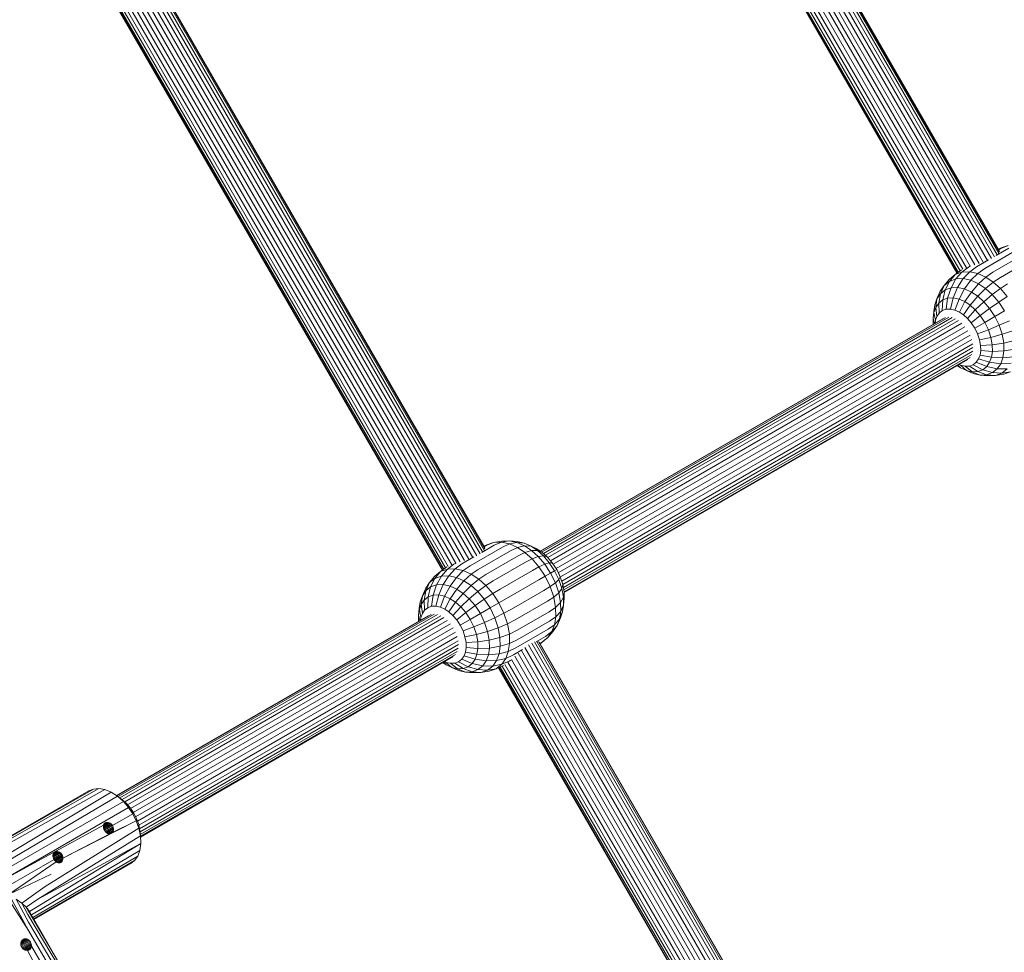
# Model space of a CAD drawing. Units: millimetres. Extents: x 195 to 578302, y 197 to 596964.
# Drawn here: x 4404 to 4733, y 5012 to 5323 of the extents above; entities that cross this region are included whole.
import ezdxf

# ---------------------------------------------------------------- set-up
doc = ezdxf.new("R2010")
doc.units = ezdxf.units.MM
doc.layers.add('Контур', color=7, linetype='Continuous', lineweight=15)

msp = doc.modelspace()

# ---------------------------------------------------------------- linework, layer by layer
at = {"layer": 'Контур'}
for p, q in [((4724.767, 5241.62), (4471.189, 5680.829)), ((4726.16, 5242.118), (4472.409, 5681.627)), ((4727.548, 5242.692), (4473.708, 5682.356)), ((4728.869, 5243.269), (4474.975, 5683.027)), ((4729.976, 5243.91), (4476.207, 5683.45)), ((4730.793, 5244.575), (4477.323, 5683.597)), ((4731.329, 5245.129), (4478.181, 5683.595)), ((4731.555, 5245.595), (4478.791, 5683.394)), ((4731.499, 5245.958), (4479.105, 5683.118)), ((4719.334, 5239.715), (4466.608, 5677.45)), ((4720.529, 5240.204), (4467.656, 5678.193)), ((4721.851, 5240.781), (4468.865, 5678.965)), ((4723.34, 5241.18), (4470.015, 5679.951)), ((4464.484, 5676.442), (4717.376, 5238.42)), ((4717.484, 5238.501), (4464.613, 5676.487)), ((4717.83, 5238.758), (4465.011, 5676.653)), ((4718.429, 5239.205), (4465.71, 5676.927)), ((4552.977, 5142.436), (4280.311, 5614.707)), ((4554.37, 5142.935), (4281.531, 5615.505)), ((4555.758, 5143.509), (4282.83, 5616.234)), ((4557.08, 5144.085), (4284.097, 5616.905)), ((4558.187, 5144.727), (4285.33, 5617.329)), ((4559.003, 5145.391), (4286.445, 5617.475)), ((4559.54, 5145.946), (4287.304, 5617.473)), ((4559.766, 5146.411), (4287.914, 5617.272)), ((4559.71, 5146.774), (4288.227, 5616.997)), ((4548.739, 5141.021), (4276.778, 5612.071)), ((4550.061, 5141.597), (4277.987, 5612.843)), ((4551.55, 5141.996), (4279.137, 5613.829)), ((4273.606, 5610.321), (4545.587, 5139.237)), ((4545.694, 5139.317), (4273.735, 5610.365)), ((4546.04, 5139.575), (4274.133, 5610.532)), ((4546.639, 5140.022), (4274.832, 5610.806)), ((4547.545, 5140.532), (4275.73, 5611.328)), ((4730.504, 5244.364), (4734.663, 5246.765)), ((4731.217, 5246.448), (4732.187, 5246.865)), ((4731.333, 5246.246), (4732.031, 5246.649)), ((4732.031, 5246.649), (4734.479, 5247.704)), ((4734.479, 5247.704), (4732.187, 5246.865)), ((4726.646, 5239.939), (4737.425, 5246.162)), ((4729.365, 5238.713), (4740.144, 5244.936)), ((4731.897, 5237.019), (4742.676, 5243.242)), ((4721.252, 5240.425), (4719.041, 5238.791)), ((4721.252, 5240.425), (4721.929, 5240.817)), ((4723.884, 5240.542), (4721.63, 5238.906)), ((4723.884, 5240.542), (4727.921, 5242.873)), ((4716.749, 5237.953), (4714.872, 5235.694)), ((4714.887, 5236.464), (4716.749, 5237.953)), ((4718.897, 5239.555), (4716.749, 5237.953)), ((4716.749, 5237.953), (4719.041, 5238.791)), ((4719.041, 5238.791), (4717.039, 5236.487)), ((4719.041, 5238.791), (4721.63, 5238.906)), ((4721.63, 5238.906), (4719.487, 5236.596)), ((4721.63, 5238.906), (4724.346, 5238.312)), ((4724.346, 5238.312), (4722.055, 5236.035)), ((4726.646, 5239.939), (4724.346, 5238.312)), ((4724.346, 5238.312), (4727.019, 5237.107)), ((4727.019, 5237.107), (4724.583, 5234.895)), ((4729.365, 5238.713), (4727.019, 5237.107)), ((4727.019, 5237.107), (4729.508, 5235.441)), ((4731.897, 5237.019), (4729.508, 5235.441)), ((4711.822, 5232.402), (4713.11, 5234.287)), ((4713.11, 5234.287), (4711.869, 5231.574)), ((4714.887, 5236.464), (4713.11, 5234.287)), ((4713.11, 5234.287), (4714.872, 5235.694)), ((4714.872, 5235.694), (4713.455, 5232.841)), ((4713.455, 5232.841), (4715.406, 5233.554)), ((4715.406, 5233.554), (4714.282, 5230.12)), ((4714.872, 5235.694), (4717.039, 5236.487)), ((4717.039, 5236.487), (4715.406, 5233.554)), ((4715.406, 5233.554), (4717.609, 5233.652)), ((4717.609, 5233.652), (4716.144, 5230.203)), ((4717.039, 5236.487), (4719.487, 5236.596)), ((4719.487, 5236.596), (4717.609, 5233.652)), ((4717.609, 5233.652), (4719.921, 5233.147)), ((4719.487, 5236.596), (4722.055, 5236.035)), ((4722.055, 5236.035), (4719.921, 5233.147)), ((4722.055, 5236.035), (4724.583, 5234.895)), ((4724.583, 5234.895), (4722.196, 5232.121)), ((4724.583, 5234.895), (4726.936, 5233.32)), ((4729.508, 5235.441), (4726.936, 5233.32)), ((4729.508, 5235.441), (4731.881, 5233.318)), ((4734.31, 5234.859), (4731.881, 5233.318)), ((4710.709, 5229.877), (4711.822, 5232.402)), ((4710.709, 5229.877), (4711.869, 5231.574)), ((4711.869, 5231.574), (4711.294, 5228.447)), ((4711.869, 5231.574), (4713.455, 5232.841)), ((4713.455, 5232.841), (4712.634, 5229.517)), ((4712.634, 5229.517), (4714.282, 5230.12)), ((4714.282, 5230.12), (4713.756, 5226.387)), ((4714.282, 5230.12), (4716.144, 5230.203)), ((4716.144, 5230.203), (4715.196, 5226.451)), ((4716.144, 5230.203), (4718.097, 5229.776)), ((4719.921, 5233.147), (4718.097, 5229.776)), ((4719.921, 5233.147), (4722.196, 5232.121)), ((4722.196, 5232.121), (4720.019, 5228.909)), ((4724.315, 5230.703), (4721.809, 5227.711)), ((4722.196, 5232.121), (4724.315, 5230.703)), ((4726.936, 5233.32), (4724.315, 5230.703)), ((4724.315, 5230.703), (4726.336, 5228.895)), ((4729.181, 5231.312), (4726.336, 5228.895)), ((4726.936, 5233.32), (4729.181, 5231.312)), ((4731.881, 5233.318), (4729.181, 5231.312)), ((4729.181, 5231.312), (4731.356, 5228.785)), ((4734.182, 5230.646), (4731.356, 5228.785)), ((4731.881, 5233.318), (4734.182, 5230.646)), ((4709.981, 5227.902), (4709.632, 5225.632)), ((4709.699, 5225.345), (4709.981, 5227.902)), ((4709.699, 5225.345), (4710.315, 5227.013)), ((4709.981, 5227.902), (4710.709, 5229.877)), ((4710.315, 5227.013), (4710.709, 5229.877)), ((4710.315, 5227.013), (4711.294, 5228.447)), ((4710.685, 5223.983), (4710.315, 5227.013)), ((4711.294, 5228.447), (4712.634, 5229.517)), ((4711.294, 5228.447), (4711.444, 5225.092)), ((4712.634, 5229.517), (4712.481, 5225.92)), ((4718.097, 5229.776), (4716.708, 5226.121)), ((4718.097, 5229.776), (4720.019, 5228.909)), ((4720.019, 5228.909), (4718.195, 5225.45)), ((4721.809, 5227.711), (4719.581, 5224.523)), ((4720.019, 5228.909), (4721.809, 5227.711)), ((4721.809, 5227.711), (4723.516, 5226.184)), ((4726.336, 5228.895), (4723.516, 5226.184)), ((4726.336, 5228.895), (4728.294, 5226.621)), ((4731.356, 5228.785), (4728.294, 5226.621)), ((4731.356, 5228.785), (4733.314, 5225.819)), ((4578.337, 5145.578), (4713.582, 5223.662)), ((4578.729, 5145.316), (4714.642, 5223.785)), ((4579.298, 5144.845), (4715.743, 5223.622)), ((4709.632, 5225.632), (4709.404, 5223.427)), ((4709.699, 5225.345), (4709.404, 5223.427)), ((4710.209, 5222.692), (4709.699, 5225.345)), ((4710.209, 5222.692), (4710.685, 5223.983)), ((4710.685, 5223.983), (4711.444, 5225.092)), ((4711.444, 5225.092), (4712.481, 5225.92)), ((4712.481, 5225.92), (4713.756, 5226.387)), ((4713.756, 5226.387), (4715.196, 5226.451)), ((4715.196, 5226.451), (4716.708, 5226.121)), ((4716.708, 5226.121), (4718.195, 5225.45)), ((4718.195, 5225.45), (4719.581, 5224.523)), ((4719.581, 5224.523), (4720.901, 5223.341)), ((4723.516, 5226.184), (4720.901, 5223.341)), ((4725.17, 5224.263), (4722.182, 5221.854)), ((4723.516, 5226.184), (4725.17, 5224.263)), ((4728.294, 5226.621), (4725.17, 5224.263)), ((4725.17, 5224.263), (4726.659, 5222.007)), ((4730.056, 5223.951), (4726.659, 5222.007)), ((4728.294, 5226.621), (4730.056, 5223.951)), ((4733.314, 5225.819), (4730.056, 5223.951)), ((4730.056, 5223.951), (4731.49, 5221.018)), ((4578.244, 5145.64), (4712.637, 5223.232)), ((4579.993, 5144.223), (4716.819, 5223.219)), ((4580.806, 5143.442), (4717.893, 5222.589)), ((4581.685, 5142.422), (4718.993, 5221.696)), ((4582.629, 5141.216), (4720.052, 5220.557)), ((4709.404, 5223.427), (4709.87, 5221.635)), ((4709.404, 5223.427), (4709.448, 5221.391)), ((4710.209, 5222.692), (4710.064, 5221.746)), ((4720.901, 5223.341), (4722.182, 5221.854)), ((4722.182, 5221.854), (4723.334, 5220.108)), ((4726.659, 5222.007), (4723.334, 5220.108)), ((4726.659, 5222.007), (4727.87, 5219.529)), ((4731.49, 5221.018), (4727.87, 5219.529)), ((4734.907, 5222.562), (4731.49, 5221.018)), ((4731.49, 5221.018), (4732.494, 5218.002)), ((4583.529, 5139.853), (4720.997, 5219.22)), ((4584.298, 5138.397), (4721.766, 5217.764)), ((4723.334, 5220.108), (4724.271, 5218.191)), ((4727.87, 5219.529), (4724.271, 5218.191)), ((4724.271, 5218.191), (4724.928, 5216.219)), ((4728.718, 5216.981), (4724.928, 5216.219)), ((4727.87, 5219.529), (4728.718, 5216.981)), ((4732.494, 5218.002), (4728.718, 5216.981)), ((4728.718, 5216.981), (4729.162, 5214.521)), ((4736.021, 5219.211), (4732.494, 5218.002)), ((4732.494, 5218.002), (4733.019, 5215.09)), ((4584.971, 5136.988), (4722.315, 5216.283)), ((4585.418, 5135.645), (4722.632, 5214.866)), ((4724.928, 5216.219), (4725.271, 5214.315)), ((4729.162, 5214.521), (4725.271, 5214.315)), ((4725.308, 5212.586), (4725.271, 5214.315)), ((4733.019, 5215.09), (4729.162, 5214.521)), ((4729.21, 5212.286), (4729.162, 5214.521)), ((4736.605, 5215.976), (4733.019, 5215.09)), ((4733.076, 5212.444), (4733.019, 5215.09)), ((4585.793, 5134.519), (4722.732, 5213.581)), ((4722.632, 5212.39), (4585.985, 5133.497)), ((4722.315, 5211.275), (4586.137, 5132.653)), ((4725.08, 5211.101), (4724.604, 5209.81)), ((4725.08, 5211.101), (4725.308, 5212.586)), ((4728.915, 5210.368), (4725.08, 5211.101)), ((4729.21, 5212.286), (4725.308, 5212.586)), ((4728.915, 5210.368), (4728.3, 5208.7)), ((4728.915, 5210.368), (4729.21, 5212.286)), ((4732.727, 5210.174), (4728.915, 5210.368)), ((4733.076, 5212.444), (4729.21, 5212.286)), ((4732.727, 5210.174), (4733.076, 5212.444)), ((4736.281, 5210.515), (4732.727, 5210.174)), ((4736.668, 5213.037), (4733.076, 5212.444)), ((4721.767, 5210.32), (4586.241, 5132.074)), ((4720.999, 5209.601), (4586.257, 5131.808)), ((4718.595, 5206.804), (4717.465, 5207.56)), ((4718.595, 5206.804), (4717.716, 5207.705)), ((4718.581, 5207.673), (4718.063, 5207.906)), ((4720.517, 5205.937), (4718.581, 5207.673)), ((4720.093, 5207.342), (4718.581, 5207.673)), ((4721.533, 5207.406), (4720.093, 5207.342)), ((4722.471, 5205.51), (4720.093, 5207.342)), ((4722.809, 5207.873), (4721.533, 5207.406)), ((4724.332, 5205.593), (4721.533, 5207.406)), ((4723.845, 5208.701), (4722.809, 5207.873)), ((4725.98, 5206.196), (4722.809, 5207.873)), ((4724.604, 5209.81), (4723.845, 5208.701)), ((4727.32, 5207.266), (4723.845, 5208.701)), ((4724.604, 5209.81), (4728.3, 5208.7)), ((4727.32, 5207.266), (4725.98, 5206.196)), ((4728.3, 5208.7), (4727.32, 5207.266)), ((4730.838, 5206.503), (4727.32, 5207.266)), ((4728.3, 5208.7), (4731.998, 5208.199)), ((4731.998, 5208.199), (4730.838, 5206.503)), ((4732.727, 5210.174), (4731.998, 5208.199)), ((4731.998, 5208.199), (4735.471, 5208.321)), ((4720.517, 5205.937), (4718.595, 5206.804)), ((4722.471, 5205.51), (4720.517, 5205.937)), ((4722.787, 5204.93), (4720.517, 5205.937)), ((4724.332, 5205.593), (4722.471, 5205.51)), ((4725.098, 5204.424), (4722.471, 5205.51)), ((4725.098, 5204.424), (4722.787, 5204.93)), ((4725.98, 5206.196), (4724.332, 5205.593)), ((4727.302, 5204.522), (4724.332, 5205.593)), ((4727.302, 5204.522), (4725.098, 5204.424)), ((4727.806, 5204.128), (4725.098, 5204.424)), ((4729.253, 5205.236), (4725.98, 5206.196)), ((4729.253, 5205.236), (4727.302, 5204.522)), ((4730.254, 5204.236), (4727.302, 5204.522)), ((4730.254, 5204.236), (4727.806, 5204.128)), ((4730.838, 5206.503), (4729.253, 5205.236)), ((4732.421, 5205.029), (4729.253, 5205.236)), ((4732.421, 5205.029), (4730.254, 5204.236)), ((4733.017, 5204.684), (4730.254, 5204.236)), ((4734.182, 5206.436), (4730.838, 5206.503)), ((4734.182, 5206.436), (4732.421, 5205.029)), ((4735.308, 5205.522), (4732.421, 5205.029)), ((4735.308, 5205.522), (4733.017, 5204.684)), ((4560.24, 5147.465), (4562.688, 5148.52)), ((4562.688, 5148.52), (4560.396, 5147.681)), ((4562.688, 5148.52), (4565.451, 5148.967)), ((4565.276, 5148.635), (4562.688, 5148.52)), ((4562.872, 5147.581), (4565.276, 5148.635)), ((4565.276, 5148.635), (4567.898, 5149.076)), ((4567.992, 5148.041), (4565.276, 5148.635)), ((4567.898, 5149.076), (4565.451, 5148.967)), ((4565.635, 5146.978), (4567.992, 5148.041)), ((4567.898, 5149.076), (4570.606, 5148.779)), ((4570.467, 5148.515), (4567.898, 5149.076)), ((4567.992, 5148.041), (4570.467, 5148.515)), ((4570.666, 5146.836), (4567.992, 5148.041)), ((4570.467, 5148.515), (4572.918, 5148.274)), ((4572.994, 5147.375), (4570.467, 5148.515)), ((4572.918, 5148.274), (4570.606, 5148.779)), ((4572.918, 5148.274), (4575.187, 5147.266)), ((4575.194, 5147.248), (4572.918, 5148.274)), ((4554.856, 5140.755), (4565.635, 5146.978)), ((4557.574, 5139.529), (4568.353, 5145.752)), ((4558.717, 5145.182), (4562.872, 5147.581)), ((4559.427, 5147.264), (4560.396, 5147.681)), ((4559.544, 5147.062), (4560.24, 5147.465)), ((4568.353, 5145.752), (4570.666, 5146.836)), ((4570.666, 5146.836), (4572.994, 5147.375)), ((4573.155, 5145.17), (4570.666, 5146.836)), ((4570.885, 5144.058), (4573.155, 5145.17)), ((4572.994, 5147.375), (4575.194, 5147.248)), ((4575.348, 5145.8), (4572.994, 5147.375)), ((4573.155, 5145.17), (4575.348, 5145.8)), ((4575.528, 5143.046), (4573.155, 5145.17)), ((4577.109, 5146.4), (4575.187, 5147.266)), ((4575.194, 5147.248), (4577.109, 5146.4)), ((4577.312, 5145.83), (4575.194, 5147.248)), ((4575.348, 5145.8), (4577.312, 5145.83)), ((4577.592, 5143.792), (4575.348, 5145.8)), ((4578.9, 5145.202), (4577.109, 5146.4)), ((4577.312, 5145.83), (4578.9, 5145.202)), ((4579.332, 5144.022), (4577.312, 5145.83)), ((4580.606, 5143.674), (4578.9, 5145.202)), ((4549.461, 5141.241), (4550.139, 5141.633)), ((4552.094, 5141.358), (4549.839, 5139.722)), ((4552.094, 5141.358), (4556.128, 5143.688)), ((4560.106, 5137.835), (4570.885, 5144.058)), ((4562.519, 5135.675), (4573.298, 5141.898)), ((4573.298, 5141.898), (4575.528, 5143.046)), ((4575.528, 5143.046), (4577.592, 5143.792)), ((4577.829, 5140.375), (4575.528, 5143.046)), ((4577.592, 5143.792), (4579.332, 5144.022)), ((4579.768, 5141.265), (4577.592, 5143.792)), ((4579.332, 5144.022), (4580.606, 5143.674)), ((4581.291, 5141.748), (4579.332, 5144.022)), ((4579.768, 5141.265), (4581.291, 5141.748)), ((4582.26, 5141.753), (4580.606, 5143.674)), ((4581.291, 5141.748), (4582.26, 5141.753)), ((4583.053, 5139.078), (4581.291, 5141.748)), ((4582.26, 5141.753), (4582.597, 5141.265)), ((4583.749, 5139.497), (4582.26, 5141.753)), ((4544.959, 5138.769), (4543.081, 5136.51)), ((4543.096, 5137.28), (4544.959, 5138.769)), ((4547.107, 5140.371), (4544.959, 5138.769)), ((4544.959, 5138.769), (4547.251, 5139.607)), ((4547.251, 5139.607), (4545.248, 5137.303)), ((4549.461, 5141.241), (4547.251, 5139.607)), ((4547.251, 5139.607), (4549.839, 5139.722)), ((4549.839, 5139.722), (4547.696, 5137.412)), ((4549.839, 5139.722), (4552.555, 5139.128)), ((4552.555, 5139.128), (4550.264, 5136.851)), ((4554.856, 5140.755), (4552.555, 5139.128)), ((4552.555, 5139.128), (4555.228, 5137.923)), ((4557.574, 5139.529), (4555.228, 5137.923)), ((4564.859, 5132.958), (4575.638, 5139.181)), ((4575.638, 5139.181), (4577.829, 5140.375)), ((4577.829, 5140.375), (4579.768, 5141.265)), ((4579.899, 5137.238), (4577.829, 5140.375)), ((4581.725, 5138.299), (4579.768, 5141.265)), ((4579.899, 5137.238), (4581.725, 5138.299)), ((4581.725, 5138.299), (4583.053, 5139.078)), ((4583.318, 5135.042), (4581.725, 5138.299)), ((4583.749, 5139.519), (4582.597, 5141.265)), ((4583.053, 5139.078), (4583.749, 5139.497)), ((4584.487, 5136.146), (4583.053, 5139.078)), ((4583.749, 5139.497), (4583.749, 5139.519)), ((4584.687, 5137.602), (4583.749, 5139.519)), ((4584.961, 5137.02), (4583.749, 5139.497)), ((4540.031, 5133.218), (4541.32, 5135.103)), ((4541.32, 5135.103), (4540.078, 5132.39)), ((4543.096, 5137.28), (4541.32, 5135.103)), ((4541.32, 5135.103), (4543.081, 5136.51)), ((4543.081, 5136.51), (4541.664, 5133.657)), ((4543.081, 5136.51), (4545.248, 5137.303)), ((4545.248, 5137.303), (4543.615, 5134.37)), ((4545.248, 5137.303), (4547.696, 5137.412)), ((4547.696, 5137.412), (4545.819, 5134.468)), ((4547.696, 5137.412), (4550.264, 5136.851)), ((4550.264, 5136.851), (4548.131, 5133.963)), ((4550.264, 5136.851), (4552.792, 5135.711)), ((4552.792, 5135.711), (4550.406, 5132.937)), ((4555.228, 5137.923), (4552.792, 5135.711)), ((4552.792, 5135.711), (4555.146, 5134.136)), ((4557.718, 5136.257), (4555.146, 5134.136)), ((4555.228, 5137.923), (4557.718, 5136.257)), ((4560.106, 5137.835), (4557.718, 5136.257)), ((4557.718, 5136.257), (4560.091, 5134.134)), ((4562.519, 5135.675), (4560.091, 5134.134)), ((4566.965, 5129.768), (4577.744, 5135.991)), ((4577.744, 5135.991), (4579.899, 5137.238)), ((4581.584, 5133.793), (4579.899, 5137.238)), ((4581.584, 5133.793), (4583.318, 5135.042)), ((4583.318, 5135.042), (4584.487, 5136.146)), ((4584.433, 5131.691), (4583.318, 5135.042)), ((4584.487, 5136.146), (4584.961, 5137.02)), ((4585.491, 5133.129), (4584.487, 5136.146)), ((4584.961, 5137.02), (4584.687, 5137.602)), ((4585.809, 5134.472), (4584.961, 5137.02)), ((4538.919, 5130.693), (4540.031, 5133.218)), ((4538.919, 5130.693), (4540.078, 5132.39)), ((4540.078, 5132.39), (4539.504, 5129.263)), ((4540.078, 5132.39), (4541.664, 5133.657)), ((4541.664, 5133.657), (4540.844, 5130.333)), ((4541.664, 5133.657), (4543.615, 5134.37)), ((4543.615, 5134.37), (4542.492, 5130.936)), ((4543.615, 5134.37), (4545.819, 5134.468)), ((4545.819, 5134.468), (4544.353, 5131.019)), ((4545.819, 5134.468), (4548.131, 5133.963)), ((4548.131, 5133.963), (4546.306, 5130.592)), ((4548.131, 5133.963), (4550.406, 5132.937)), ((4550.406, 5132.937), (4548.229, 5129.725)), ((4552.525, 5131.519), (4550.018, 5128.527)), ((4550.406, 5132.937), (4552.525, 5131.519)), ((4555.146, 5134.136), (4552.525, 5131.519)), ((4552.525, 5131.519), (4554.545, 5129.711)), ((4557.39, 5132.128), (4554.545, 5129.711)), ((4555.146, 5134.136), (4557.39, 5132.128)), ((4560.091, 5134.134), (4557.39, 5132.128)), ((4557.39, 5132.128), (4559.565, 5129.601)), ((4560.091, 5134.134), (4562.392, 5131.462)), ((4564.859, 5132.958), (4562.392, 5131.462)), ((4568.678, 5126.264), (4579.457, 5132.487)), ((4579.457, 5132.487), (4581.584, 5133.793)), ((4582.763, 5130.249), (4581.584, 5133.793)), ((4582.763, 5130.249), (4584.433, 5131.691)), ((4584.433, 5131.691), (4585.491, 5133.129)), ((4585.016, 5128.456), (4584.433, 5131.691)), ((4585.491, 5133.129), (4585.809, 5134.472)), ((4586.016, 5130.217), (4585.491, 5133.129)), ((4586.252, 5132.012), (4585.809, 5134.472)), ((4586.016, 5130.217), (4586.252, 5132.012)), ((4586.301, 5129.777), (4586.252, 5132.012)), ((4538.19, 5128.718), (4537.841, 5126.448)), ((4537.908, 5126.161), (4538.19, 5128.718)), ((4538.19, 5128.718), (4538.919, 5130.693)), ((4538.524, 5127.829), (4538.919, 5130.693)), ((4538.524, 5127.829), (4539.504, 5129.263)), ((4539.504, 5129.263), (4540.844, 5130.333)), ((4539.504, 5129.263), (4539.653, 5125.908)), ((4540.844, 5130.333), (4540.69, 5126.736)), ((4540.844, 5130.333), (4542.492, 5130.936)), ((4542.492, 5130.936), (4541.965, 5127.203)), ((4542.492, 5130.936), (4544.353, 5131.019)), ((4544.353, 5131.019), (4543.406, 5127.267)), ((4544.353, 5131.019), (4546.306, 5130.592)), ((4546.306, 5130.592), (4544.917, 5126.937)), ((4546.306, 5130.592), (4548.229, 5129.725)), ((4548.229, 5129.725), (4546.405, 5126.266)), ((4550.018, 5128.527), (4547.79, 5125.339)), ((4548.229, 5129.725), (4550.018, 5128.527)), ((4550.018, 5128.527), (4551.725, 5127)), ((4554.545, 5129.711), (4551.725, 5127)), ((4554.545, 5129.711), (4556.503, 5127.437)), ((4559.565, 5129.601), (4556.503, 5127.437)), ((4562.392, 5131.462), (4559.565, 5129.601)), ((4559.565, 5129.601), (4561.523, 5126.635)), ((4564.462, 5128.325), (4561.523, 5126.635)), ((4562.392, 5131.462), (4564.462, 5128.325)), ((4566.965, 5129.768), (4564.462, 5128.325)), ((4564.462, 5128.325), (4566.147, 5124.88)), ((4569.877, 5122.66), (4580.656, 5128.883)), ((4580.656, 5128.883), (4582.763, 5130.249)), ((4583.38, 5126.828), (4582.763, 5130.249)), ((4583.38, 5126.828), (4585.016, 5128.456)), ((4585.016, 5128.456), (4586.016, 5130.217)), ((4585.08, 5125.517), (4585.016, 5128.456)), ((4586.073, 5127.572), (4586.016, 5130.217)), ((4586.301, 5129.777), (4586.073, 5127.572)), ((4537.841, 5126.448), (4537.613, 5124.243)), ((4537.908, 5126.161), (4537.613, 5124.243)), ((4537.908, 5126.161), (4538.524, 5127.829)), ((4538.418, 5123.508), (4537.908, 5126.161)), ((4538.895, 5124.799), (4538.524, 5127.829)), ((4538.895, 5124.799), (4539.653, 5125.908)), ((4539.653, 5125.908), (4540.69, 5126.736)), ((4540.69, 5126.736), (4541.965, 5127.203)), ((4541.965, 5127.203), (4543.406, 5127.267)), ((4543.406, 5127.267), (4544.917, 5126.937)), ((4544.917, 5126.937), (4546.405, 5126.266)), ((4546.405, 5126.266), (4547.79, 5125.339)), ((4547.79, 5125.339), (4549.111, 5124.157)), ((4551.725, 5127), (4549.111, 5124.157)), ((4553.38, 5125.079), (4550.391, 5122.67)), ((4551.725, 5127), (4553.38, 5125.079)), ((4556.503, 5127.437), (4553.38, 5125.079)), ((4553.38, 5125.079), (4554.869, 5122.823)), ((4556.503, 5127.437), (4558.265, 5124.767)), ((4561.523, 5126.635), (4558.265, 5124.767)), ((4561.523, 5126.635), (4563.116, 5123.378)), ((4568.678, 5126.264), (4566.147, 5124.88)), ((4570.504, 5119.181), (4581.283, 5125.404)), ((4581.283, 5125.404), (4583.38, 5126.828)), ((4583.447, 5123.72), (4583.38, 5126.828)), ((4585.08, 5125.517), (4583.447, 5123.72)), ((4584.692, 5122.995), (4585.08, 5125.517)), ((4585.724, 5125.301), (4584.692, 5122.995)), ((4585.724, 5125.301), (4584.995, 5123.327)), ((4586.073, 5127.572), (4585.08, 5125.517)), ((4585.724, 5125.301), (4586.073, 5127.572)), ((4436.809, 5063.983), (4540.846, 5124.049)), ((4436.904, 5063.922), (4541.792, 5124.479)), ((4437.294, 5063.659), (4542.851, 5124.602)), ((4437.916, 5063.219), (4543.952, 5124.439)), ((4438.698, 5062.646), (4545.028, 5124.036)), ((4439.545, 5061.884), (4546.103, 5123.406)), ((4440.508, 5060.913), (4547.203, 5122.513)), ((4537.613, 5124.243), (4538.079, 5122.451)), ((4537.613, 5124.243), (4537.657, 5122.208)), ((4538.418, 5123.508), (4538.273, 5122.563)), ((4538.418, 5123.508), (4538.895, 5124.799)), ((4549.111, 5124.157), (4550.391, 5122.67)), ((4550.391, 5122.67), (4551.543, 5120.925)), ((4554.869, 5122.823), (4551.543, 5120.925)), ((4558.265, 5124.767), (4554.869, 5122.823)), ((4554.869, 5122.823), (4556.08, 5120.345)), ((4559.699, 5121.834), (4556.08, 5120.345)), ((4558.265, 5124.767), (4559.699, 5121.834)), ((4563.116, 5123.378), (4559.699, 5121.834)), ((4559.699, 5121.834), (4560.703, 5118.818)), ((4566.147, 5124.88), (4563.116, 5123.378)), ((4563.116, 5123.378), (4564.231, 5120.027)), ((4566.147, 5124.88), (4567.325, 5121.336)), ((4569.877, 5122.66), (4567.325, 5121.336)), ((4570.573, 5116.02), (4581.352, 5122.244)), ((4581.352, 5122.244), (4583.447, 5123.72)), ((4583.037, 5121.052), (4583.447, 5123.72)), ((4583.037, 5121.052), (4584.692, 5122.995)), ((4583.883, 5120.801), (4584.995, 5123.327)), ((4584.692, 5122.995), (4583.883, 5120.801)), ((4441.5, 5059.735), (4548.261, 5121.374)), ((4442.397, 5058.37), (4549.207, 5120.037)), ((4443.171, 5056.918), (4549.975, 5118.581)), ((4551.543, 5120.925), (4552.481, 5119.007)), ((4556.08, 5120.345), (4552.481, 5119.007)), ((4552.481, 5119.007), (4553.137, 5117.035)), ((4556.08, 5120.345), (4556.928, 5117.797)), ((4560.703, 5118.818), (4556.928, 5117.797)), ((4564.231, 5120.027), (4560.703, 5118.818)), ((4560.703, 5118.818), (4561.228, 5115.906)), ((4567.325, 5121.336), (4564.231, 5120.027)), ((4564.231, 5120.027), (4564.814, 5116.792)), ((4567.325, 5121.336), (4567.942, 5117.915)), ((4570.504, 5119.181), (4567.942, 5117.915)), ((4570.156, 5113.308), (4580.935, 5119.531)), ((4580.064, 5117.172), (4582.181, 5118.733)), ((4580.818, 5116.739), (4582.594, 5118.916)), ((4582.181, 5118.733), (4580.818, 5116.739)), ((4583.037, 5121.052), (4580.935, 5119.531)), ((4583.037, 5121.052), (4582.181, 5118.733)), ((4583.883, 5120.801), (4582.181, 5118.733)), ((4583.883, 5120.801), (4582.594, 5118.916)), ((4443.78, 5055.471), (4550.525, 5117.1)), ((4444.231, 5054.131), (4550.842, 5115.683)), ((4556.928, 5117.797), (4553.137, 5117.035)), ((4553.137, 5117.035), (4553.48, 5115.131)), ((4557.371, 5115.337), (4553.48, 5115.131)), ((4553.518, 5113.402), (4553.48, 5115.131)), ((4556.928, 5117.797), (4557.371, 5115.337)), ((4561.228, 5115.906), (4557.371, 5115.337)), ((4557.42, 5113.102), (4557.371, 5115.337)), ((4564.814, 5116.792), (4561.228, 5115.906)), ((4561.285, 5113.261), (4561.228, 5115.906)), ((4567.942, 5117.915), (4564.814, 5116.792)), ((4564.878, 5113.853), (4564.814, 5116.792)), ((4567.942, 5117.915), (4568.01, 5114.807)), ((4570.573, 5116.02), (4568.01, 5114.807)), ((4848.958, 4643.174), (4576.386, 5115.282)), ((4576.872, 5115.329), (4580.064, 5117.172)), ((4849.385, 4643.919), (4577.17, 5115.41)), ((4849.517, 4644.547), (4577.675, 5115.392)), ((4849.435, 4644.956), (4577.948, 5115.185)), ((4578.148, 5114.839), (4578.678, 5115.145)), ((4578.225, 5114.706), (4578.955, 5115.251)), ((4578.678, 5115.145), (4580.818, 5116.739)), ((4580.818, 5116.739), (4578.955, 5115.251)), ((4444.484, 5052.935), (4550.941, 5114.398)), ((4550.841, 5113.207), (4444.655, 5051.9)), ((4550.525, 5112.092), (4444.736, 5051.015)), ((4553.29, 5111.917), (4552.813, 5110.627)), ((4553.29, 5111.917), (4553.518, 5113.402)), ((4557.125, 5111.184), (4553.29, 5111.917)), ((4557.42, 5113.102), (4553.518, 5113.402)), ((4557.125, 5111.184), (4557.42, 5113.102)), ((4561.285, 5113.261), (4557.42, 5113.102)), ((4560.936, 5110.99), (4561.285, 5113.261)), ((4564.878, 5113.853), (4561.285, 5113.261)), ((4564.49, 5111.331), (4564.878, 5113.853)), ((4567.6, 5112.14), (4564.49, 5111.331)), ((4568.01, 5114.807), (4564.878, 5113.853)), ((4567.6, 5112.14), (4566.744, 5109.82)), ((4567.6, 5112.14), (4568.01, 5114.807)), ((4570.156, 5113.308), (4567.6, 5112.14)), ((4569.285, 5110.948), (4572.359, 5112.723)), ((4844.795, 4639.904), (4571.978, 5112.437)), ((4846.076, 4640.664), (4573.131, 5113.417)), ((4847.291, 4641.426), (4574.288, 5114.28)), ((4848.274, 4642.281), (4575.397, 5114.918)), ((4549.976, 5111.137), (4444.788, 5050.407)), ((4549.209, 5110.418), (4444.802, 5050.139)), ((4546.805, 5107.62), (4545.925, 5108.522)), ((4546.791, 5108.489), (4546.272, 5108.722)), ((4548.727, 5106.753), (4546.791, 5108.489)), ((4548.302, 5108.158), (4546.791, 5108.489)), ((4551.018, 5108.689), (4549.742, 5108.222)), ((4552.055, 5109.517), (4551.018, 5108.689)), ((4554.19, 5107.012), (4551.018, 5108.689)), ((4552.813, 5110.627), (4552.055, 5109.517)), ((4555.529, 5108.082), (4552.055, 5109.517)), ((4552.813, 5110.627), (4556.509, 5109.516)), ((4556.509, 5109.516), (4555.529, 5108.082)), ((4557.125, 5111.184), (4556.509, 5109.516)), ((4556.509, 5109.516), (4560.208, 5109.015)), ((4560.936, 5110.99), (4557.125, 5111.184)), ((4560.208, 5109.015), (4559.048, 5107.319)), ((4560.936, 5110.99), (4560.208, 5109.015)), ((4560.208, 5109.015), (4563.68, 5109.137)), ((4564.49, 5111.331), (4560.936, 5110.99)), ((4563.68, 5109.137), (4562.392, 5107.253)), ((4564.49, 5111.331), (4563.68, 5109.137)), ((4563.68, 5109.137), (4566.744, 5109.82)), ((4566.744, 5109.82), (4565.381, 5107.827)), ((4567.899, 5108.921), (4565.381, 5107.827)), ((4569.285, 5110.948), (4566.744, 5109.82)), ((4839.445, 4637.505), (4567.488, 5108.547)), ((4567.899, 5108.921), (4568.474, 5109.253)), ((4840.718, 4638.165), (4568.635, 5109.427)), ((4842.147, 4638.668), (4569.733, 5110.503)), ((4843.494, 4639.246), (4570.84, 5111.497)), ((4546.805, 5107.62), (4545.673, 5108.377)), ((4548.727, 5106.753), (4546.805, 5107.62)), ((4549.742, 5108.222), (4548.302, 5108.158)), ((4550.68, 5106.326), (4548.302, 5108.158)), ((4550.68, 5106.326), (4548.727, 5106.753)), ((4550.996, 5105.746), (4548.727, 5106.753)), ((4552.541, 5106.409), (4549.742, 5108.222)), ((4552.541, 5106.409), (4550.68, 5106.326)), ((4553.308, 5105.24), (4550.68, 5106.326)), ((4553.308, 5105.24), (4550.996, 5105.746)), ((4554.19, 5107.012), (4552.541, 5106.409)), ((4555.511, 5105.338), (4552.541, 5106.409)), ((4555.511, 5105.338), (4553.308, 5105.24)), ((4556.016, 5104.944), (4553.308, 5105.24)), ((4555.529, 5108.082), (4554.19, 5107.012)), ((4557.462, 5106.052), (4554.19, 5107.012)), ((4557.462, 5106.052), (4555.511, 5105.338)), ((4558.463, 5105.052), (4555.511, 5105.338)), ((4559.048, 5107.319), (4555.529, 5108.082)), ((4559.048, 5107.319), (4557.462, 5106.052)), ((4560.63, 5105.845), (4557.462, 5106.052)), ((4560.63, 5105.845), (4558.463, 5105.052)), ((4561.226, 5105.5), (4558.463, 5105.052)), ((4562.392, 5107.253), (4559.048, 5107.319)), ((4562.392, 5107.253), (4560.63, 5105.845)), ((4563.518, 5106.338), (4560.63, 5105.845)), ((4563.518, 5106.338), (4561.226, 5105.5)), ((4565.381, 5107.827), (4562.392, 5107.253)), ((4565.381, 5107.827), (4563.518, 5106.338)), ((4565.977, 5107.396), (4563.518, 5106.338)), ((4564.369, 5106.704), (4836.343, 4635.633)), ((4836.446, 4635.722), (4564.493, 5106.758)), ((4836.789, 4635.983), (4564.889, 5106.928)), ((4837.376, 4636.451), (4565.575, 5107.223)), ((4838.277, 4636.968), (4566.456, 5107.777)), ((4558.463, 5105.052), (4556.016, 5104.944)), ((4429.079, 5066.186), (4395.32, 5046.754)), ((4430.872, 5066.356), (4395.607, 5046.26)), ((4432.886, 5066.019), (4396.097, 5045.418)), ((4429.079, 5066.186), (4427.576, 5065.588)), ((4429.079, 5066.186), (4430.872, 5066.356)), ((4430.872, 5066.356), (4432.886, 5066.019)), ((4432.886, 5066.019), (4435.013, 5065.148)), ((4395.228, 5046.912), (4427.576, 5065.588)), ((4435.013, 5065.148), (4397.451, 5042.661)), ((4437.122, 5063.78), (4397.889, 5040.659)), ((4435.013, 5065.148), (4437.122, 5063.78)), ((4437.122, 5063.78), (4439.083, 5062.017)), ((4438.597, 5062.737), (4437.122, 5063.78)), ((4438.597, 5062.737), (4440.138, 5061.351)), ((4398.091, 5038.347), (4439.083, 5062.017)), ((4440.794, 5059.995), (4398.351, 5035.491)), ((4439.083, 5062.017), (4440.794, 5059.995)), ((4440.138, 5061.351), (4439.083, 5062.017)), ((4440.138, 5061.351), (4441.482, 5059.763)), ((4442.194, 5057.863), (4440.794, 5059.995)), ((4441.482, 5059.763), (4440.794, 5059.995)), ((4441.482, 5059.763), (4442.583, 5058.087)), ((4435.458, 5053.973), (4442.194, 5057.863)), ((4442.583, 5058.087), (4442.194, 5057.863)), ((4443.341, 5055.583), (4442.194, 5057.863)), ((4442.583, 5058.087), (4443.484, 5056.296)), ((4443.484, 5056.296), (4443.341, 5055.583)), ((4443.484, 5056.296), (4444.187, 5054.338)), ((4398.351, 5035.491), (4432.476, 5054.172)), ((4444.236, 5053.091), (4412.968, 5033.616)), ((4443.341, 5055.583), (4418.92, 5043.142)), ((4432.41, 5053.498), (4434.65, 5054.791)), ((4432.41, 5053.497), (4432.411, 5053.848)), ((4432.471, 5053.133), (4432.41, 5053.497)), ((4434.317, 5054.948), (4432.411, 5053.847)), ((4432.476, 5054.172), (4432.411, 5053.848)), ((4432.471, 5053.134), (4434.96, 5054.571)), ((4432.59, 5052.769), (4432.471, 5053.133)), ((4433.974, 5055.036), (4432.476, 5054.171)), ((4432.604, 5054.459), (4432.476, 5054.172)), ((4432.59, 5052.77), (4435.233, 5054.295)), ((4432.763, 5052.417), (4432.59, 5052.769)), ((4433.636, 5055.055), (4432.604, 5054.459)), ((4432.791, 5054.699), (4432.604, 5054.459)), ((4432.763, 5052.417), (4435.458, 5053.973)), ((4433.317, 5055.002), (4432.791, 5054.699)), ((4433.032, 5054.882), (4432.791, 5054.699)), ((4432.981, 5052.092), (4435.624, 5053.618)), ((4433.317, 5055.002), (4433.032, 5054.882)), ((4433.238, 5051.806), (4435.726, 5053.244)), ((4433.636, 5055.055), (4433.317, 5055.002)), ((4433.522, 5051.572), (4435.762, 5052.865)), ((4433.974, 5055.036), (4433.636, 5055.055)), ((4434.317, 5054.948), (4433.974, 5055.036)), ((4434.65, 5054.791), (4434.317, 5054.948)), ((4434.96, 5054.571), (4434.65, 5054.791)), ((4435.233, 5054.295), (4434.96, 5054.571)), ((4443.341, 5055.583), (4435.032, 5051.418)), ((4435.458, 5053.973), (4435.233, 5054.295)), ((4435.458, 5053.973), (4435.624, 5053.618)), ((4435.624, 5053.618), (4435.726, 5053.244)), ((4435.726, 5053.244), (4435.762, 5052.865)), ((4435.762, 5052.865), (4435.731, 5052.498)), ((4443.341, 5055.583), (4444.236, 5053.091)), ((4444.187, 5054.338), (4444.236, 5053.091)), ((4444.617, 5052.311), (4444.187, 5054.338)), ((4444.783, 5050.511), (4444.236, 5053.091)), ((4444.783, 5050.511), (4410.555, 5029.401)), ((4418.92, 5043.142), (4435.032, 5051.418)), ((4432.981, 5052.092), (4432.763, 5052.417)), ((4433.237, 5051.807), (4432.981, 5052.092)), ((4433.522, 5051.572), (4433.237, 5051.807)), ((4433.825, 5051.398), (4433.522, 5051.572)), ((4434.139, 5051.292), (4433.825, 5051.398)), ((4433.826, 5051.398), (4435.731, 5052.498)), ((4434.138, 5051.292), (4435.636, 5052.157)), ((4434.451, 5051.259), (4434.139, 5051.292)), ((4434.451, 5051.259), (4435.483, 5051.855)), ((4434.753, 5051.301), (4434.451, 5051.259)), ((4434.753, 5051.302), (4435.279, 5051.605)), ((4435.032, 5051.418), (4434.753, 5051.301)), ((4435.279, 5051.605), (4435.032, 5051.418)), ((4435.483, 5051.855), (4435.279, 5051.605)), ((4435.636, 5052.157), (4435.483, 5051.855)), ((4435.731, 5052.498), (4435.636, 5052.157)), ((4444.617, 5052.311), (4444.783, 5050.511)), ((4444.913, 5048.001), (4444.783, 5050.511)), ((4388.389, 5048.7), (4407.352, 5018.914)), ((4407.691, 5025.346), (4444.913, 5048.001)), ((4444.913, 5048.001), (4410.555, 5029.401)), ((4444.604, 5045.723), (4444.913, 5048.001)), ((4408.369, 5024.163), (4444.604, 5045.723)), ((4408.853, 5023.318), (4443.889, 5043.81)), ((4415.568, 5043.774), (4417.808, 5045.067)), ((4415.568, 5043.774), (4415.569, 5044.124)), ((4415.629, 5043.41), (4415.568, 5043.774)), ((4417.474, 5045.224), (4415.569, 5044.124)), ((4415.634, 5044.448), (4415.569, 5044.124)), ((4415.629, 5043.411), (4418.118, 5044.847)), ((4415.748, 5043.045), (4415.629, 5043.41)), ((4417.131, 5045.313), (4415.634, 5044.448)), ((4415.761, 5044.735), (4415.634, 5044.448)), ((4415.748, 5043.046), (4418.391, 5044.571)), ((4415.92, 5042.693), (4415.748, 5043.045)), ((4416.794, 5045.331), (4415.761, 5044.735)), ((4415.949, 5044.975), (4415.761, 5044.735)), ((4415.921, 5042.693), (4418.615, 5044.249)), ((4416.475, 5045.279), (4415.949, 5044.975)), ((4416.19, 5045.158), (4415.949, 5044.975)), ((4416.139, 5042.368), (4418.782, 5043.894)), ((4416.19, 5045.158), (4416.475, 5045.279)), ((4416.396, 5042.082), (4418.884, 5043.52)), ((4416.794, 5045.331), (4416.475, 5045.279)), ((4416.68, 5041.848), (4418.92, 5043.142)), ((4417.131, 5045.313), (4416.794, 5045.331)), ((4416.983, 5041.674), (4418.889, 5042.774)), ((4417.474, 5045.224), (4417.131, 5045.313)), ((4417.808, 5045.067), (4417.474, 5045.224)), ((4418.118, 5044.847), (4417.808, 5045.067)), ((4418.391, 5044.571), (4418.118, 5044.847)), ((4418.615, 5044.249), (4418.391, 5044.571)), ((4418.782, 5043.894), (4418.615, 5044.249)), ((4418.884, 5043.52), (4418.782, 5043.894)), ((4418.794, 5042.433), (4418.889, 5042.774)), ((4418.92, 5043.142), (4418.884, 5043.52)), ((4418.889, 5042.774), (4418.92, 5043.142)), ((4442.845, 5042.343), (4443.889, 5043.81)), ((4443.889, 5043.81), (4444.604, 5045.723)), ((4399.752, 5033.359), (4415.92, 5042.693)), ((4400.898, 5031.079), (4416.679, 5041.848)), ((4409.137, 5022.822), (4442.845, 5042.343)), ((4441.576, 5041.34), (4409.228, 5022.664)), ((4416.139, 5042.368), (4415.92, 5042.693)), ((4416.395, 5042.083), (4416.139, 5042.368)), ((4416.679, 5041.848), (4416.395, 5042.083)), ((4416.983, 5041.674), (4416.679, 5041.848)), ((4417.297, 5041.568), (4416.983, 5041.674)), ((4417.296, 5041.568), (4418.794, 5042.433)), ((4417.609, 5041.535), (4417.297, 5041.568)), ((4417.609, 5041.535), (4418.641, 5042.131)), ((4417.911, 5041.577), (4417.609, 5041.535)), ((4417.91, 5041.577), (4418.437, 5041.881)), ((4418.19, 5041.694), (4417.911, 5041.577)), ((4418.19, 5041.694), (4418.437, 5041.881)), ((4418.437, 5041.881), (4418.641, 5042.131)), ((4418.641, 5042.131), (4418.794, 5042.433)), ((4441.576, 5041.34), (4442.845, 5042.343)), ((4400.898, 5031.079), (4414.979, 5037.815)), ((4405.142, 5028.095), (4412.968, 5033.616)), ((4401.075, 5030.658), (4407.352, 5018.914)), ((4403.242, 5029.426), (4407.44, 5021.698)), ((4405.142, 5028.095), (4403.242, 5029.426)), ((4405.142, 5028.095), (4407.236, 5024.315)), ((4406.658, 5026.714), (4405.142, 5028.095)), ((4406.658, 5026.714), (4410.555, 5029.401)), ((4406.658, 5026.714), (4407.691, 5025.346)), ((4406.658, 5026.714), (4418.169, 5007.041)), ((4417.65, 5006.742), (4407.236, 5024.315)), ((4407.691, 5025.346), (4418.175, 5007.045)), ((4416.668, 5006.174), (4407.44, 5021.698)), ((4415.32, 5005.396), (4407.352, 5018.914)), ((4404.894, 5014.869), (4404.848, 5014.5)), ((4404.848, 5014.5), (4404.871, 5014.108)), ((4407.356, 5015.848), (4404.854, 5014.403)), ((4404.871, 5014.108), (4404.969, 5013.723)), ((4407.069, 5016.017), (4404.88, 5014.753)), ((4407.627, 5015.624), (4404.888, 5014.043)), ((4405.006, 5015.215), (4404.894, 5014.869)), ((4404.969, 5013.723), (4405.131, 5013.37)), ((4406.721, 5016.14), (4404.98, 5015.135)), ((4407.866, 5015.356), (4404.983, 5013.692)), ((4405.181, 5015.533), (4405.006, 5015.215)), ((4408.063, 5015.063), (4405.131, 5013.37)), ((4405.356, 5013.053), (4405.131, 5013.37)), ((4406.356, 5016.181), (4405.157, 5015.489)), ((4405.411, 5015.797), (4405.181, 5015.533)), ((4408.218, 5014.746), (4405.336, 5013.081)), ((4406, 5016.13), (4405.398, 5015.783)), ((4405.677, 5015.995), (4405.411, 5015.797)), ((4408.331, 5014.405), (4405.592, 5012.823)), ((4405.832, 5016.072), (4405.599, 5015.937)), ((4405.832, 5016.072), (4405.677, 5015.995)), ((4406, 5016.13), (4405.832, 5016.072)), ((4408.389, 5014.059), (4405.887, 5012.614)), ((4406.356, 5016.181), (4406, 5016.13)), ((4408.392, 5013.726), (4406.202, 5012.462)), ((4406.721, 5016.14), (4406.356, 5016.181)), ((4408.325, 5013.363), (4406.584, 5012.357)), ((4407.069, 5016.017), (4406.721, 5016.14)), ((4407.069, 5016.017), (4407.356, 5015.848)), ((4407.356, 5015.848), (4407.627, 5015.624)), ((4407.627, 5015.624), (4407.866, 5015.356)), ((4407.866, 5015.356), (4408.063, 5015.063)), ((4408.218, 5014.746), (4408.063, 5015.063)), ((4408.325, 5013.363), (4408.178, 5013.026)), ((4408.331, 5014.405), (4408.218, 5014.746)), ((4408.392, 5013.726), (4408.325, 5013.363)), ((4408.389, 5014.059), (4408.331, 5014.405)), ((4408.392, 5013.726), (4408.389, 5014.059)), ((4413.731, 5004.479), (4408.392, 5013.726)), ((4405.641, 5012.776), (4405.356, 5013.053)), ((4405.968, 5012.561), (4405.641, 5012.776)), ((4406.311, 5012.416), (4405.968, 5012.561)), ((4406.667, 5012.339), (4406.311, 5012.416)), ((4407.029, 5012.332), (4406.667, 5012.339)), ((4408.178, 5013.026), (4406.979, 5012.333)), ((4407.373, 5012.399), (4407.029, 5012.332)), ((4411.888, 5003.415), (4407.029, 5012.332)), ((4407.355, 5012.395), (4407.955, 5012.742)), ((4407.677, 5012.531), (4407.373, 5012.399)), ((4407.588, 5012.492), (4407.821, 5012.627)), ((4407.821, 5012.627), (4407.677, 5012.531)), ((4407.955, 5012.742), (4407.821, 5012.627)), ((4408.178, 5013.026), (4407.955, 5012.742))]:
    msp.add_line(p, q, dxfattribs=at)

doc.saveas('drawing.dxf')
